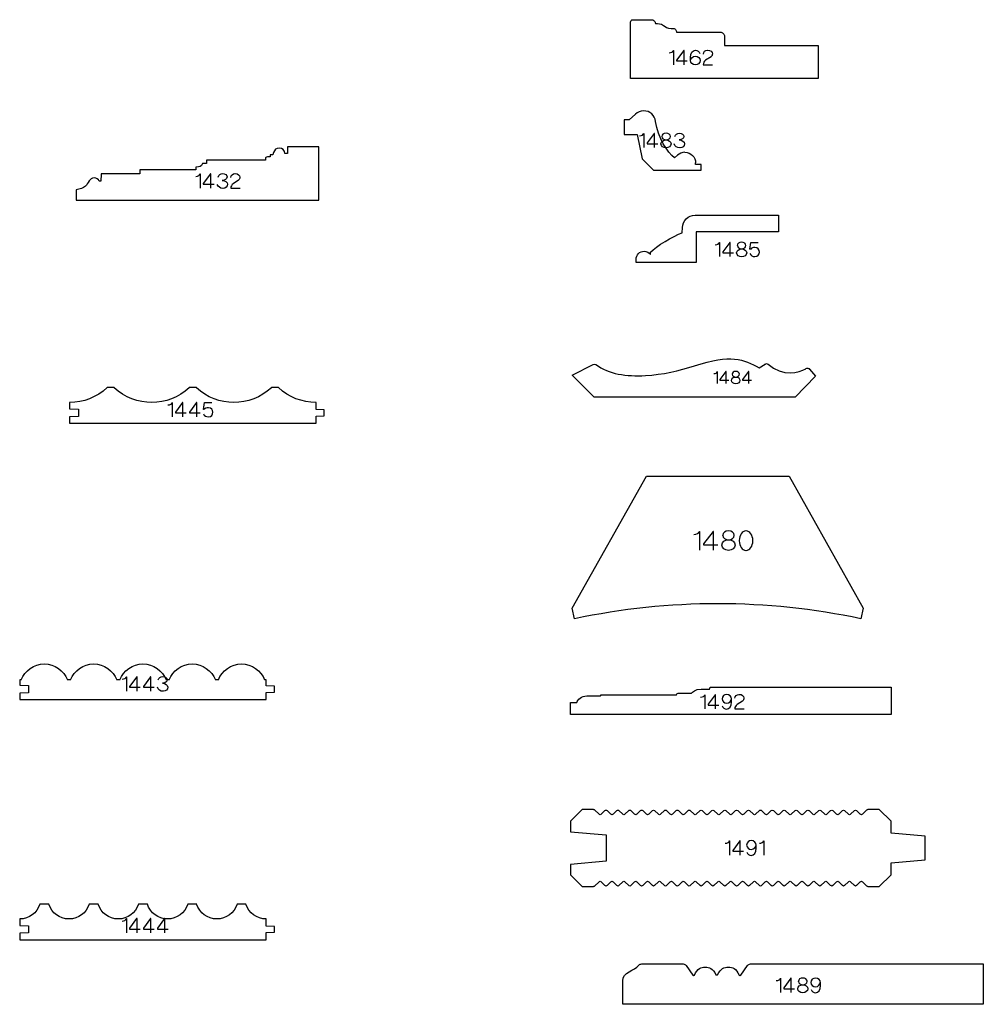
# Model space of a CAD drawing. Units: inches. Extents: x 0 to 22.1, y -92.8 to 0.
# Drawn here: x 2.1 to 22.1, y -66.9 to -46.5 of the extents above; entities that cross this region are included whole.
import ezdxf

# ---------------------------------------------------------------- set-up
doc = ezdxf.new("R2010")
doc.units = ezdxf.units.IN
doc.header["$MEASUREMENT"] = 0
doc.layers.add('1452 v2_Sketch1', color=7, linetype='Continuous')

msp = doc.modelspace()

# ---------------------------------------------------------------- linework, layer by layer
at = {"layer": '1452 v2_Sketch1'}
for p, q in [((14.849, -46.523), (15.234, -46.523)), ((14.8, -47.741), (14.8, -46.572)), ((15.314, -46.601), (15.314, -46.603)), ((15.644, -46.702), (15.674, -46.702)), ((15.753, -46.78), (15.753, -46.783)), ((15.753, -46.783), (16.66, -46.782)), ((16.749, -46.871), (16.749, -47.058)), ((15.683, -47.161), (15.688, -47.161)), ((15.688, -47.161), (15.688, -47.456)), ((15.902, -47.161), (15.753, -47.359)), ((15.909, -47.161), (15.902, -47.161)), ((15.909, -47.456), (15.909, -47.161)), ((16.395, -47.155), (16.402, -47.155)), ((16.749, -47.058), (18.693, -47.058)), ((18.693, -47.058), (18.693, -47.741)), ((15.753, -47.359), (15.753, -47.376)), ((16.042, -47.363), (16.042, -47.304)), ((16.468, -47.292), (16.356, -47.365)), ((16.497, -47.228), (16.497, -47.232)), ((15.753, -47.376), (15.977, -47.376)), ((16.306, -47.456), (16.502, -47.456)), ((18.693, -47.741), (14.8, -47.741)), ((14.899, -48.482), (14.773, -48.597)), ((14.899, -48.482), (14.899, -48.482)), ((14.666, -48.597), (14.666, -48.751)), ((14.773, -48.597), (14.666, -48.597)), ((14.666, -48.751), (14.666, -48.905)), ((14.666, -48.905), (14.939, -48.905)), ((14.939, -48.905), (15.041, -49.405)), ((15.071, -48.88), (15.076, -48.88)), ((15.076, -48.88), (15.076, -49.176)), ((15.29, -48.88), (15.141, -49.079)), ((15.297, -48.88), (15.29, -48.88)), ((15.297, -49.176), (15.297, -48.88)), ((15.445, -48.943), (15.445, -48.945)), ((15.625, -48.945), (15.625, -48.943)), ((8.333, -49.158), (7.687, -49.158)), ((7.687, -49.158), (7.687, -49.298)), ((8.333, -50.264), (8.333, -49.158)), ((15.141, -49.079), (15.141, -49.095)), ((15.141, -49.095), (15.366, -49.095)), ((15.431, -49.099), (15.431, -49.097)), ((15.639, -49.097), (15.639, -49.099)), ((15.829, -49.182), (15.819, -49.182)), ((7.23, -49.403), (7.23, -49.428)), ((7.329, -49.369), (7.273, -49.369)), ((7.386, -49.327), (7.329, -49.327)), ((7.329, -49.327), (7.329, -49.369)), ((7.399, -49.275), (7.386, -49.327)), ((7.687, -49.298), (7.634, -49.298)), ((15.041, -49.405), (15.274, -49.643)), ((15.772, -49.334), (15.712, -49.389)), ((5.789, -49.578), (5.787, -49.635)), ((6.007, -49.503), (5.927, -49.503)), ((6.007, -49.432), (6.007, -49.436)), ((7.23, -49.432), (6.007, -49.432)), ((6.007, -49.436), (6.007, -49.503)), ((7.23, -49.428), (7.23, -49.432)), ((16.149, -49.526), (16.149, -49.496)), ((16.241, -49.527), (16.149, -49.526)), ((16.267, -49.527), (16.241, -49.527)), ((16.267, -49.643), (16.267, -49.527)), ((3.821, -49.723), (3.819, -49.873)), ((3.821, -49.717), (3.821, -49.723)), ((4.625, -49.717), (3.821, -49.717)), ((5.787, -49.635), (4.625, -49.635)), ((4.625, -49.635), (4.625, -49.711)), ((4.625, -49.711), (4.625, -49.717)), ((5.871, -49.721), (5.876, -49.721)), ((5.876, -49.721), (5.876, -50.016)), ((6.09, -49.721), (5.941, -49.919)), ((6.097, -49.721), (6.09, -49.721)), ((6.097, -50.016), (6.097, -49.721)), ((6.597, -49.715), (6.604, -49.715)), ((6.699, -49.788), (6.699, -49.792)), ((15.274, -49.643), (15.275, -49.644)), ((15.275, -49.644), (16.267, -49.643)), ((3.819, -49.873), (3.785, -49.873)), ((5.941, -49.919), (5.941, -49.936)), ((5.941, -49.936), (6.166, -49.936)), ((6.509, -50.016), (6.705, -50.016)), ((6.671, -49.852), (6.558, -49.925)), ((3.308, -50.05), (3.308, -50.264)), ((6.356, -50.022), (6.345, -50.022)), ((3.308, -50.264), (8.333, -50.264)), ((16.14, -50.575), (17.869, -50.575)), ((17.869, -50.575), (17.869, -50.92)), ((15.87, -50.941), (15.874, -50.832)), ((17.869, -50.92), (16.157, -50.92)), ((16.157, -50.92), (16.157, -51.56)), ((16.64, -51.14), (16.645, -51.14)), ((16.645, -51.14), (16.645, -51.436)), ((16.859, -51.14), (16.71, -51.339)), ((16.866, -51.14), (16.859, -51.14)), ((16.866, -51.436), (16.866, -51.14)), ((17.014, -51.203), (17.014, -51.205)), ((17.193, -51.205), (17.193, -51.203)), ((17.273, -51.282), (17.297, -51.14)), ((17.297, -51.14), (17.448, -51.14)), ((15.213, -51.389), (15.213, -51.342)), ((16.71, -51.339), (16.71, -51.356)), ((16.71, -51.356), (16.934, -51.356)), ((16.999, -51.359), (16.999, -51.357)), ((17.208, -51.357), (17.208, -51.359)), ((17.284, -51.285), (17.273, -51.282)), ((14.913, -51.56), (14.913, -51.491)), ((16.157, -51.56), (14.913, -51.56)), ((13.591, -53.891), (14.024, -53.672)), ((17.47, -53.74), (17.588, -53.664)), ((14.045, -54.352), (13.591, -53.891)), ((16.595, -53.82), (16.599, -53.82)), ((16.599, -53.82), (16.599, -54.067)), ((16.777, -53.82), (16.653, -53.986)), ((16.783, -53.82), (16.777, -53.82)), ((16.783, -54.067), (16.783, -53.82)), ((16.906, -53.873), (16.906, -53.875)), ((17.056, -53.875), (17.056, -53.873)), ((17.246, -53.82), (17.122, -53.986)), ((17.252, -53.82), (17.246, -53.82)), ((17.252, -54.067), (17.252, -53.82)), ((18.513, -53.772), (18.635, -53.915)), ((16.653, -53.986), (16.653, -54)), ((16.653, -54), (16.84, -54)), ((16.894, -54.003), (16.894, -54.001)), ((17.068, -54.001), (17.068, -54.003)), ((17.122, -53.986), (17.122, -54)), ((17.122, -54), (17.309, -54)), ((18.635, -53.915), (18.215, -54.352)), ((4.094, -54.152), (3.946, -54.152)), ((5.797, -54.152), (5.65, -54.152)), ((7.501, -54.152), (7.353, -54.152)), ((3.168, -54.46), (3.168, -54.593)), ((5.293, -54.463), (5.298, -54.463)), ((5.298, -54.463), (5.298, -54.758)), ((5.512, -54.463), (5.363, -54.661)), ((5.519, -54.463), (5.512, -54.463)), ((5.519, -54.758), (5.519, -54.463)), ((5.801, -54.463), (5.652, -54.661)), ((5.808, -54.463), (5.801, -54.463)), ((5.808, -54.758), (5.808, -54.463)), ((5.942, -54.604), (5.967, -54.463)), ((5.967, -54.463), (6.117, -54.463)), ((8.279, -54.608), (8.279, -54.46)), ((18.215, -54.352), (14.045, -54.352)), ((3.168, -54.593), (3.353, -54.6)), ((3.353, -54.6), (3.353, -54.751)), ((5.363, -54.661), (5.363, -54.678)), ((5.363, -54.678), (5.587, -54.678)), ((5.652, -54.661), (5.652, -54.678)), ((5.652, -54.678), (5.877, -54.678)), ((5.954, -54.607), (5.942, -54.604)), ((8.448, -54.614), (8.279, -54.608)), ((8.448, -54.737), (8.448, -54.614)), ((3.353, -54.751), (3.168, -54.758)), ((3.168, -54.758), (3.168, -54.891)), ((3.168, -54.891), (8.279, -54.891)), ((8.279, -54.743), (8.448, -54.737)), ((8.279, -54.891), (8.279, -54.743)), ((13.591, -58.724), (15.131, -55.99)), ((15.131, -55.99), (16.608, -55.99)), ((16.608, -55.99), (18.086, -55.99)), ((18.086, -55.99), (19.625, -58.724)), ((16.223, -57.132), (16.229, -57.132)), ((16.229, -57.132), (16.229, -57.52)), ((16.51, -57.132), (16.315, -57.392)), ((16.52, -57.132), (16.51, -57.132)), ((16.52, -57.52), (16.52, -57.132)), ((17.2, -57.124), (17.188, -57.124)), ((16.713, -57.214), (16.713, -57.217)), ((16.95, -57.217), (16.95, -57.214)), ((17.053, -57.319), (17.053, -57.332)), ((17.335, -57.332), (17.335, -57.319)), ((16.315, -57.392), (16.315, -57.414)), ((16.315, -57.414), (16.61, -57.414)), ((16.695, -57.419), (16.695, -57.416)), ((16.968, -57.416), (16.968, -57.419)), ((17.188, -57.527), (17.194, -57.527)), ((17.194, -57.527), (17.2, -57.527)), ((13.639, -58.945), (13.591, -58.724)), ((19.625, -58.724), (19.578, -58.945)), ((2.165, -60.214), (2.134, -60.214)), ((2.134, -60.214), (2.134, -60.323)), ((3.187, -60.214), (3.125, -60.214)), ((4.209, -60.214), (4.147, -60.214)), ((4.341, -60.147), (4.346, -60.147)), ((4.346, -60.147), (4.346, -60.443)), ((4.56, -60.147), (4.411, -60.346)), ((4.567, -60.147), (4.56, -60.147)), ((4.567, -60.443), (4.567, -60.147)), ((4.849, -60.147), (4.7, -60.346)), ((4.856, -60.147), (4.849, -60.147)), ((4.856, -60.443), (4.856, -60.147)), ((5.231, -60.214), (5.169, -60.214)), ((6.253, -60.214), (6.192, -60.214)), ((7.245, -60.214), (7.214, -60.214)), ((7.245, -60.338), (7.245, -60.214)), ((2.134, -60.323), (2.318, -60.329)), ((2.318, -60.329), (2.318, -60.481)), ((4.411, -60.346), (4.411, -60.362)), ((4.411, -60.362), (4.635, -60.362)), ((4.7, -60.346), (4.7, -60.362)), ((4.7, -60.362), (4.925, -60.362)), ((7.414, -60.344), (7.245, -60.338)), ((7.414, -60.467), (7.414, -60.344)), ((16.261, -60.402), (16.439, -60.402)), ((16.439, -60.402), (16.449, -60.364)), ((16.449, -60.364), (20.207, -60.364)), ((20.207, -60.364), (20.207, -60.93)), ((2.318, -60.481), (2.134, -60.487)), ((2.134, -60.487), (2.134, -60.621)), ((2.134, -60.621), (7.245, -60.621)), ((5.115, -60.449), (5.105, -60.449)), ((7.245, -60.473), (7.414, -60.467)), ((7.245, -60.621), (7.245, -60.473)), ((13.89, -60.543), (14.174, -60.543)), ((14.216, -60.519), (15.75, -60.519)), ((15.806, -60.486), (16.065, -60.486)), ((16.337, -60.519), (16.341, -60.519)), ((16.337, -60.519), (16.341, -60.519)), ((16.341, -60.519), (16.341, -60.814)), ((16.341, -60.519), (16.341, -60.814)), ((16.555, -60.519), (16.406, -60.717)), ((16.555, -60.519), (16.406, -60.717)), ((16.562, -60.519), (16.555, -60.519)), ((16.562, -60.519), (16.555, -60.519)), ((16.562, -60.814), (16.562, -60.519)), ((16.562, -60.814), (16.562, -60.519)), ((16.895, -60.671), (16.895, -60.612)), ((16.895, -60.671), (16.895, -60.612)), ((17.048, -60.513), (17.055, -60.513)), ((17.048, -60.513), (17.055, -60.513)), ((17.15, -60.586), (17.15, -60.589)), ((17.15, -60.586), (17.15, -60.589)), ((13.553, -60.93), (13.553, -60.684)), ((13.553, -60.684), (13.685, -60.684)), ((16.406, -60.717), (16.406, -60.734)), ((16.406, -60.717), (16.406, -60.734)), ((16.406, -60.734), (16.631, -60.734)), ((16.406, -60.734), (16.631, -60.734)), ((16.96, -60.814), (17.156, -60.814)), ((16.96, -60.814), (17.156, -60.814)), ((17.122, -60.65), (17.009, -60.723)), ((17.122, -60.65), (17.009, -60.723)), ((20.207, -60.93), (13.553, -60.93)), ((13.799, -62.898), (13.553, -63.145)), ((14.032, -62.898), (13.799, -62.898)), ((14.147, -63), (14.055, -62.908)), ((14.27, -62.92), (14.191, -62.999)), ((14.393, -63), (14.313, -62.92)), ((14.516, -62.92), (14.437, -62.999)), ((14.639, -63), (14.56, -62.92)), ((14.762, -62.92), (14.683, -62.999)), ((14.885, -63), (14.806, -62.92)), ((15.008, -62.92), (14.93, -62.999)), ((15.132, -63), (15.052, -62.92)), ((15.255, -62.92), (15.176, -62.999)), ((15.378, -63), (15.298, -62.92)), ((15.501, -62.92), (15.422, -62.999)), ((15.624, -63), (15.545, -62.92)), ((15.747, -62.92), (15.668, -62.999)), ((15.87, -63), (15.791, -62.92)), ((15.994, -62.92), (15.915, -62.999)), ((16.117, -63), (16.037, -62.92)), ((16.24, -62.92), (16.161, -62.999)), ((16.363, -63), (16.283, -62.92)), ((16.486, -62.92), (16.407, -62.999)), ((16.609, -63), (16.529, -62.92)), ((16.732, -62.92), (16.653, -62.999)), ((16.856, -63), (16.776, -62.92)), ((16.979, -62.92), (16.9, -62.999)), ((17.102, -63), (17.022, -62.92)), ((17.225, -62.92), (17.146, -62.999)), ((17.348, -63), (17.268, -62.92)), ((17.471, -62.92), (17.392, -62.999)), ((17.594, -63), (17.515, -62.92)), ((17.717, -62.92), (17.638, -62.999)), ((17.841, -63), (17.761, -62.92)), ((17.964, -62.92), (17.885, -62.999)), ((18.087, -63), (18.007, -62.92)), ((18.21, -62.92), (18.131, -62.999)), ((18.333, -63), (18.253, -62.92)), ((18.456, -62.92), (18.377, -62.999)), ((18.579, -63), (18.5, -62.92)), ((18.703, -62.92), (18.624, -62.999)), ((18.826, -63), (18.746, -62.92)), ((18.949, -62.92), (18.87, -62.999)), ((19.072, -63), (18.992, -62.92)), ((19.195, -62.92), (19.116, -62.999)), ((19.318, -63), (19.238, -62.92)), ((19.441, -62.92), (19.362, -62.999)), ((19.564, -63), (19.485, -62.92)), ((19.7, -62.907), (19.609, -62.999)), ((19.956, -62.898), (19.722, -62.898)), ((20.202, -63.145), (19.956, -62.898)), ((13.553, -63.145), (13.553, -63.36)), ((20.202, -63.391), (20.202, -63.145)), ((13.553, -63.36), (13.555, -63.36)), ((13.555, -63.36), (14.291, -63.424)), ((14.291, -63.424), (14.291, -63.973)), ((20.91, -63.453), (20.202, -63.391)), ((20.91, -63.699), (20.91, -63.453)), ((16.848, -63.551), (16.853, -63.551)), ((16.853, -63.551), (16.853, -63.847)), ((17.067, -63.551), (16.918, -63.75)), ((17.074, -63.551), (17.067, -63.551)), ((17.074, -63.847), (17.074, -63.551)), ((17.406, -63.704), (17.406, -63.644)), ((17.556, -63.551), (17.561, -63.551)), ((17.561, -63.551), (17.561, -63.847)), ((20.91, -63.945), (20.91, -63.699)), ((16.918, -63.75), (16.918, -63.766)), ((16.918, -63.766), (17.143, -63.766)), ((13.555, -64.037), (13.553, -64.038)), ((13.553, -64.038), (13.553, -64.253)), ((14.291, -63.973), (13.555, -64.037)), ((20.202, -64.007), (20.91, -63.945)), ((20.202, -64.253), (20.202, -64.007)), ((13.553, -64.253), (13.799, -64.499)), ((19.956, -64.499), (20.202, -64.253)), ((13.799, -64.499), (14.032, -64.499)), ((14.055, -64.49), (14.147, -64.398)), ((14.191, -64.398), (14.27, -64.477)), ((14.313, -64.477), (14.393, -64.398)), ((14.437, -64.398), (14.516, -64.477)), ((14.56, -64.477), (14.639, -64.398)), ((14.683, -64.398), (14.762, -64.477)), ((14.806, -64.477), (14.885, -64.398)), ((14.93, -64.398), (15.008, -64.477)), ((15.052, -64.477), (15.132, -64.398)), ((15.176, -64.398), (15.255, -64.477)), ((15.298, -64.478), (15.378, -64.398)), ((15.422, -64.398), (15.501, -64.477)), ((15.545, -64.477), (15.624, -64.398)), ((15.668, -64.398), (15.747, -64.477)), ((15.791, -64.477), (15.87, -64.398)), ((15.915, -64.398), (15.994, -64.477)), ((16.037, -64.477), (16.117, -64.398)), ((16.161, -64.398), (16.24, -64.477)), ((16.283, -64.478), (16.363, -64.398)), ((16.407, -64.398), (16.486, -64.477)), ((16.529, -64.478), (16.609, -64.398)), ((16.653, -64.398), (16.732, -64.477)), ((16.776, -64.478), (16.856, -64.398)), ((16.9, -64.398), (16.979, -64.477)), ((17.022, -64.478), (17.102, -64.398)), ((17.146, -64.398), (17.225, -64.477)), ((17.268, -64.478), (17.348, -64.398)), ((17.392, -64.398), (17.471, -64.477)), ((17.515, -64.477), (17.594, -64.398)), ((17.638, -64.398), (17.717, -64.477)), ((17.761, -64.478), (17.841, -64.398)), ((17.885, -64.398), (17.964, -64.477)), ((18.007, -64.478), (18.087, -64.398)), ((18.131, -64.398), (18.21, -64.477)), ((18.253, -64.478), (18.333, -64.398)), ((18.377, -64.398), (18.456, -64.477)), ((18.5, -64.478), (18.579, -64.398)), ((18.624, -64.398), (18.703, -64.477)), ((18.746, -64.478), (18.826, -64.398)), ((18.87, -64.398), (18.949, -64.477)), ((18.992, -64.478), (19.072, -64.398)), ((19.116, -64.398), (19.195, -64.477)), ((19.238, -64.478), (19.318, -64.398)), ((19.362, -64.398), (19.441, -64.477)), ((19.485, -64.478), (19.564, -64.398)), ((19.609, -64.398), (19.7, -64.49)), ((19.722, -64.499), (19.956, -64.499)), ((2.737, -64.861), (2.553, -64.861)), ((3.759, -64.861), (3.575, -64.861)), ((4.781, -64.861), (4.597, -64.861)), ((5.804, -64.861), (5.619, -64.861)), ((6.826, -64.861), (6.641, -64.861)), ((2.134, -65.169), (2.134, -65.302)), ((2.134, -65.302), (2.319, -65.309)), ((2.319, -65.309), (2.319, -65.46)), ((4.341, -65.163), (4.345, -65.163)), ((4.345, -65.163), (4.345, -65.459)), ((4.559, -65.163), (4.41, -65.362)), ((4.567, -65.163), (4.559, -65.163)), ((4.567, -65.459), (4.567, -65.163)), ((4.849, -65.163), (4.7, -65.362)), ((4.856, -65.163), (4.849, -65.163)), ((4.856, -65.459), (4.856, -65.163)), ((5.139, -65.163), (4.99, -65.362)), ((5.146, -65.163), (5.139, -65.163)), ((5.146, -65.459), (5.146, -65.163)), ((7.244, -65.317), (7.244, -65.169)), ((7.414, -65.323), (7.244, -65.317)), ((7.414, -65.446), (7.414, -65.323)), ((2.319, -65.46), (2.134, -65.467)), ((2.134, -65.467), (2.134, -65.6)), ((4.41, -65.362), (4.41, -65.378)), ((4.41, -65.378), (4.635, -65.378)), ((4.7, -65.362), (4.7, -65.378)), ((4.7, -65.378), (4.925, -65.378)), ((4.99, -65.362), (4.99, -65.378)), ((4.99, -65.378), (5.214, -65.378)), ((7.244, -65.452), (7.414, -65.446)), ((7.244, -65.6), (7.244, -65.452)), ((2.134, -65.6), (7.244, -65.6)), ((14.967, -66.137), (14.974, -66.128)), ((15.031, -66.102), (15.044, -66.102)), ((15.044, -66.102), (15.89, -66.102)), ((15.953, -66.136), (16.09, -66.338)), ((17.086, -66.338), (17.225, -66.134)), ((17.286, -66.102), (22.114, -66.102)), ((22.114, -66.102), (22.114, -66.939)), ((14.637, -66.939), (14.637, -66.45)), ((17.906, -66.399), (17.911, -66.399)), ((17.911, -66.399), (17.911, -66.695)), ((18.125, -66.399), (17.976, -66.598)), ((18.132, -66.399), (18.125, -66.399)), ((18.132, -66.695), (18.132, -66.399)), ((18.28, -66.462), (18.28, -66.464)), ((18.46, -66.464), (18.46, -66.462)), ((18.738, -66.552), (18.738, -66.493)), ((17.976, -66.598), (17.976, -66.615)), ((17.976, -66.615), (18.201, -66.615)), ((18.266, -66.618), (18.266, -66.616)), ((18.474, -66.616), (18.474, -66.618)), ((22.114, -66.939), (14.637, -66.939))]:
    msp.add_line(p, q, dxfattribs=at)
at = {"layer": '1452 v2_Sketch1', "extrusion": (0, 0, -1)}
for centre, radius, start, end in [((-14.849, -46.572), 0.0493, 0.0009, 90.0002), ((-15.235, -46.602), 0.0788, 89.4291, 179.6107), ((-15.675, -46.781), 0.0788, 89.4291, 179.6107), ((-16.66, -46.871), 0.0887, 89.9999, 180.0001), ((-15.927, -49.493), 0.222, 89.9795, 179.9792), ((-15.081, -51.491), 0.167, 0.051, 90.0513), ((-14.052, -53.727), 0.0616, 63.177, 117.9184), ((-17.617, -53.704), 0.0493, 53.3658, 131.2599), ((-18.465, -53.811), 0.0616, 57.9897, 141.4974), ((-4.872, -53.324), 1.137, 226.8156, 313.1844), ((-6.575, -53.324), 1.137, 226.8157, 313.1843), ((-2.645, -60.395), 0.513, 20.6232, 159.3745), ((-3.667, -60.395), 0.513, 20.6232, 159.3746), ((-4.689, -60.395), 0.513, 20.6232, 159.3745), ((-5.711, -60.395), 0.513, 20.6232, 159.3746), ((-6.733, -60.395), 0.513, 20.6226, 159.3742), ((-14.032, -62.929), 0.0308, 90.0013, 136.6925), ((-14.168, -62.978), 0.0308, 223.3132, 315.0002), ((-14.291, -62.942), 0.0308, 44.9964, 135.3487), ((-14.415, -62.978), 0.0308, 223.3132, 315.0002), ((-14.538, -62.942), 0.0308, 44.9964, 135.3487), ((-14.661, -62.978), 0.0308, 223.3132, 315.0002), ((-14.784, -62.942), 0.0308, 44.9964, 135.3487), ((-14.907, -62.978), 0.0308, 223.3132, 315.0002), ((-15.03, -62.942), 0.0308, 44.9964, 135.3487), ((-15.153, -62.978), 0.0308, 223.3132, 315.0002), ((-15.277, -62.942), 0.0308, 45.0014, 134.6514), ((-15.4, -62.978), 0.0308, 223.3132, 315.0002), ((-15.523, -62.942), 0.0308, 44.9964, 135.3487), ((-15.646, -62.978), 0.0308, 223.3132, 315.0002), ((-15.769, -62.942), 0.0308, 44.9976, 135.3475), ((-15.892, -62.978), 0.0308, 223.3145, 314.9989), ((-16.015, -62.942), 0.0308, 44.9976, 135.3475), ((-16.138, -62.978), 0.0308, 223.3145, 314.9989), ((-16.262, -62.942), 0.0308, 45.0026, 134.6502), ((-16.385, -62.978), 0.0308, 223.3145, 314.9989), ((-16.508, -62.942), 0.0308, 45.0026, 134.6502), ((-16.631, -62.978), 0.0308, 223.3145, 314.9989), ((-16.754, -62.942), 0.0308, 45.0026, 134.6502), ((-16.877, -62.978), 0.0308, 223.3145, 314.9989), ((-17, -62.942), 0.0308, 45.0026, 134.6502), ((-17.124, -62.978), 0.0308, 223.3145, 314.9989), ((-17.247, -62.942), 0.0308, 45.0026, 134.6502), ((-17.37, -62.978), 0.0308, 223.3145, 314.9989), ((-17.493, -62.942), 0.0308, 44.9976, 135.3475), ((-17.616, -62.978), 0.0308, 223.3145, 314.9989), ((-17.739, -62.942), 0.0308, 45.0026, 134.6502), ((-17.862, -62.978), 0.0308, 223.3145, 314.9989), ((-17.985, -62.942), 0.0308, 45.0026, 134.6502), ((-18.109, -62.978), 0.0308, 223.3145, 314.9989), ((-18.232, -62.942), 0.0308, 45.0026, 134.6502), ((-18.355, -62.978), 0.0308, 223.3145, 314.9989), ((-18.478, -62.942), 0.0308, 45.0026, 134.6502), ((-18.601, -62.978), 0.0308, 223.3145, 314.9989), ((-18.724, -62.942), 0.0308, 45.0026, 134.6502), ((-18.847, -62.978), 0.0308, 223.3145, 314.9989), ((-18.971, -62.942), 0.0308, 45.0026, 134.6502), ((-19.094, -62.978), 0.0308, 223.3145, 314.9989), ((-19.217, -62.942), 0.0308, 45.0026, 134.6502), ((-19.34, -62.978), 0.0308, 223.3145, 314.9989), ((-19.463, -62.942), 0.0308, 45.0026, 134.6502), ((-19.586, -62.978), 0.0308, 223.3145, 314.9989), ((-19.722, -62.929), 0.0308, 44.9904, 90.5275), ((-14.032, -64.468), 0.0308, 223.2978, 269.9921), ((-14.168, -64.42), 0.0308, 44.995, 136.6818), ((-14.291, -64.456), 0.0308, 224.6562, 315.0085), ((-14.415, -64.42), 0.0308, 44.995, 136.6818), ((-14.538, -64.456), 0.0308, 224.6562, 315.0085), ((-14.661, -64.42), 0.0308, 44.995, 136.6818), ((-14.784, -64.456), 0.0308, 224.6562, 315.0085), ((-14.907, -64.42), 0.0308, 44.995, 136.6818), ((-15.03, -64.456), 0.0308, 224.6562, 315.0085), ((-15.153, -64.42), 0.0308, 44.995, 136.6818), ((-15.277, -64.456), 0.0308, 225.3535, 315.0036), ((-15.4, -64.42), 0.0308, 44.995, 136.6818), ((-15.523, -64.456), 0.0308, 224.6562, 315.0085), ((-15.646, -64.42), 0.0308, 44.995, 136.6818), ((-15.769, -64.456), 0.0308, 224.6575, 315.0073), ((-15.892, -64.42), 0.0308, 44.9963, 136.6806), ((-16.015, -64.456), 0.0308, 224.6575, 315.0073), ((-16.138, -64.42), 0.0308, 44.9963, 136.6806), ((-16.262, -64.456), 0.0308, 225.3548, 315.0024), ((-16.385, -64.42), 0.0308, 44.9963, 136.6806), ((-16.508, -64.456), 0.0308, 225.3548, 315.0024), ((-16.631, -64.42), 0.0308, 44.9963, 136.6806), ((-16.754, -64.456), 0.0308, 225.3548, 315.0024), ((-16.877, -64.42), 0.0308, 44.9963, 136.6806), ((-17, -64.456), 0.0308, 225.3548, 315.0024), ((-17.124, -64.42), 0.0308, 44.9963, 136.6806), ((-17.247, -64.456), 0.0308, 225.3548, 315.0024), ((-17.37, -64.42), 0.0308, 44.9963, 136.6806), ((-17.493, -64.456), 0.0308, 224.6575, 315.0073), ((-17.616, -64.42), 0.0308, 44.9963, 136.6806), ((-17.739, -64.456), 0.0308, 225.3548, 315.0024), ((-17.862, -64.42), 0.0308, 44.9963, 136.6806), ((-17.985, -64.456), 0.0308, 225.3548, 315.0024), ((-18.109, -64.42), 0.0308, 44.9963, 136.6806), ((-18.232, -64.456), 0.0308, 225.3548, 315.0024), ((-18.355, -64.42), 0.0308, 44.9963, 136.6806), ((-18.478, -64.456), 0.0308, 225.3548, 315.0024), ((-18.601, -64.42), 0.0308, 44.9963, 136.6806), ((-18.724, -64.456), 0.0308, 225.3548, 315.0024), ((-18.847, -64.42), 0.0308, 44.9963, 136.6806), ((-18.971, -64.456), 0.0308, 225.3548, 315.0024), ((-19.094, -64.42), 0.0308, 44.9963, 136.6806), ((-19.217, -64.456), 0.0308, 225.3548, 315.0024), ((-19.34, -64.42), 0.0308, 44.9963, 136.6806), ((-19.463, -64.456), 0.0308, 225.3548, 315.0024), ((-19.586, -64.42), 0.0308, 44.9963, 136.6806), ((-19.722, -64.468), 0.0308, 269.4725, 315.0096), ((-2.134, -64.731), 0.439, 197.3463, 270), ((-3.156, -64.731), 0.439, 197.3463, 342.6537), ((-4.178, -64.731), 0.439, 197.3464, 342.6536), ((-5.2, -64.731), 0.439, 197.3464, 342.6536), ((-6.222, -64.731), 0.439, 197.3463, 342.6537), ((-7.244, -64.731), 0.439, 270, 342.6537), ((-15.031, -66.176), 0.0739, 40.383, 90.478), ((-15.89, -66.176), 0.0739, 89.9982, 147.1848), ((-17.286, -66.176), 0.0739, 34.2129, 90.1994), ((-16.107, -66.327), 0.0197, 205.1295, 327.9205), ((-16.588, -66.317), 0.0196, 207.2513, 332.9703), ((-17.07, -66.327), 0.0197, 214.1984, 334.3833)]:
    msp.add_arc(centre, radius, start, end, dxfattribs=at)
at = {"layer": '1452 v2_Sketch1'}
for points in [[(15.314, -46.603), (15.371, -46.603), (15.43, -46.596), (15.483, -46.641)], [(15.483, -46.641), (15.529, -46.679), (15.556, -46.702), (15.644, -46.702)], [(15.598, -47.21), (15.645, -47.21), (15.683, -47.188), (15.683, -47.161)], [(16.042, -47.304), (16.043, -47.221), (16.089, -47.155), (16.146, -47.155)], [(16.146, -47.155), (16.188, -47.155), (16.226, -47.183), (16.238, -47.223)], [(16.31, -47.235), (16.312, -47.19), (16.35, -47.155), (16.395, -47.155)], [(16.402, -47.155), (16.454, -47.155), (16.497, -47.188), (16.497, -47.228)], [(16.142, -47.462), (16.087, -47.462), (16.043, -47.417), (16.042, -47.363)], [(16.045, -47.382), (16.045, -47.327), (16.089, -47.281), (16.144, -47.28)], [(16.144, -47.28), (16.197, -47.281), (16.241, -47.321), (16.241, -47.371)], [(16.356, -47.365), (16.325, -47.385), (16.306, -47.42), (16.306, -47.456)], [(16.497, -47.232), (16.497, -47.255), (16.486, -47.277), (16.468, -47.292)], [(16.241, -47.371), (16.241, -47.421), (16.197, -47.462), (16.142, -47.462)], [(15.072, -48.412), (15.005, -48.412), (14.944, -48.44), (14.899, -48.482)], [(15.32, -48.631), (15.305, -48.508), (15.199, -48.412), (15.072, -48.412)], [(15.712, -49.389), (15.566, -49.276), (15.368, -48.974), (15.32, -48.631)], [(14.986, -48.93), (15.033, -48.93), (15.071, -48.908), (15.071, -48.88)], [(15.535, -48.874), (15.485, -48.874), (15.445, -48.905), (15.445, -48.943)], [(15.445, -48.943), (15.445, -48.944), (15.445, -48.944), (15.445, -48.943)], [(15.445, -48.945), (15.446, -48.984), (15.486, -49.014), (15.535, -49.014)], [(15.625, -48.943), (15.625, -48.905), (15.584, -48.874), (15.535, -48.874)], [(15.535, -49.014), (15.584, -49.014), (15.625, -48.983), (15.625, -48.945)], [(15.721, -48.944), (15.733, -48.903), (15.771, -48.874), (15.814, -48.874)], [(15.906, -48.943), (15.906, -48.983), (15.861, -49.016), (15.806, -49.016)], [(15.814, -48.874), (15.865, -48.874), (15.906, -48.905), (15.906, -48.943)], [(7.515, -49.184), (7.459, -49.184), (7.411, -49.223), (7.399, -49.275)], [(7.634, -49.298), (7.631, -49.234), (7.579, -49.184), (7.515, -49.184)], [(15.43, -49.097), (15.43, -49.051), (15.477, -49.014), (15.535, -49.014)], [(15.431, -49.097), (15.43, -49.098), (15.43, -49.097), (15.43, -49.097)], [(15.535, -49.182), (15.478, -49.182), (15.432, -49.146), (15.431, -49.099)], [(15.535, -49.014), (15.592, -49.014), (15.639, -49.051), (15.639, -49.097)], [(15.639, -49.099), (15.639, -49.145), (15.592, -49.182), (15.535, -49.182)], [(15.819, -49.182), (15.766, -49.182), (15.72, -49.148), (15.704, -49.098)], [(15.806, -49.016), (15.867, -49.016), (15.917, -49.051), (15.917, -49.094)], [(15.917, -49.094), (15.917, -49.142), (15.878, -49.182), (15.829, -49.182)], [(7.273, -49.369), (7.239, -49.369), (7.23, -49.385), (7.23, -49.403)], [(15.927, -49.271), (15.866, -49.271), (15.812, -49.296), (15.772, -49.334)], [(5.927, -49.503), (5.884, -49.578), (5.884, -49.578), (5.789, -49.578)], [(16.149, -49.496), (16.149, -49.495), (16.149, -49.494), (16.149, -49.493)], [(3.678, -49.801), (3.585, -49.801), (3.545, -49.92), (3.499, -49.973)], [(3.785, -49.873), (3.759, -49.837), (3.728, -49.801), (3.678, -49.801)], [(5.786, -49.771), (5.833, -49.771), (5.871, -49.748), (5.871, -49.721)], [(6.247, -49.785), (6.259, -49.743), (6.298, -49.715), (6.341, -49.715)], [(6.433, -49.784), (6.433, -49.824), (6.388, -49.857), (6.333, -49.857)], [(6.341, -49.715), (6.392, -49.715), (6.433, -49.746), (6.433, -49.784)], [(6.512, -49.795), (6.515, -49.75), (6.552, -49.715), (6.597, -49.715)], [(6.604, -49.715), (6.657, -49.715), (6.699, -49.748), (6.699, -49.788)], [(6.699, -49.792), (6.699, -49.815), (6.688, -49.837), (6.671, -49.852)], [(3.499, -49.973), (3.454, -50.025), (3.378, -50.036), (3.308, -50.05)], [(6.345, -50.022), (6.293, -50.022), (6.247, -49.988), (6.231, -49.938)], [(6.333, -49.857), (6.394, -49.857), (6.444, -49.892), (6.444, -49.935)], [(6.444, -49.935), (6.444, -49.983), (6.404, -50.022), (6.356, -50.022)], [(6.558, -49.925), (6.528, -49.945), (6.509, -49.98), (6.509, -50.016)], [(15.874, -50.832), (15.879, -50.689), (15.996, -50.575), (16.14, -50.575)], [(15.213, -51.342), (15.334, -51.216), (15.676, -51.011), (15.87, -50.941)], [(16.555, -51.19), (16.602, -51.19), (16.64, -51.168), (16.64, -51.14)], [(17.103, -51.134), (17.054, -51.134), (17.013, -51.165), (17.013, -51.203)], [(17.013, -51.203), (17.013, -51.204), (17.013, -51.205), (17.014, -51.203)], [(17.014, -51.205), (17.015, -51.244), (17.055, -51.274), (17.103, -51.274)], [(17.193, -51.203), (17.193, -51.165), (17.153, -51.134), (17.103, -51.134)], [(17.103, -51.274), (17.153, -51.274), (17.193, -51.243), (17.193, -51.205)], [(15.081, -51.324), (15.133, -51.324), (15.182, -51.348), (15.213, -51.389)], [(16.999, -51.357), (16.999, -51.311), (17.046, -51.274), (17.103, -51.274)], [(16.999, -51.357), (16.999, -51.358), (16.999, -51.358), (16.999, -51.357)], [(17.103, -51.442), (17.047, -51.442), (17.001, -51.406), (16.999, -51.359)], [(17.103, -51.274), (17.161, -51.274), (17.208, -51.311), (17.208, -51.357)], [(17.208, -51.359), (17.208, -51.405), (17.161, -51.442), (17.103, -51.442)], [(17.273, -51.371), (17.292, -51.41), (17.333, -51.436), (17.377, -51.436)], [(17.377, -51.247), (17.342, -51.247), (17.309, -51.26), (17.284, -51.285)], [(17.377, -51.436), (17.502, -51.436), (17.502, -51.247), (17.377, -51.247)], [(14.08, -53.673), (14.352, -53.877), (14.705, -53.922), (15.112, -53.901)], [(16.128, -53.699), (16.89, -53.447), (17.132, -53.564), (17.47, -53.74)], [(17.65, -53.667), (17.954, -53.933), (18.306, -53.849), (18.432, -53.759)], [(15.112, -53.901), (15.458, -53.883), (15.818, -53.802), (16.128, -53.699)], [(16.524, -53.862), (16.563, -53.862), (16.595, -53.843), (16.595, -53.82)], [(16.981, -53.815), (16.939, -53.815), (16.906, -53.841), (16.906, -53.873)], [(16.906, -53.873), (16.906, -53.873), (16.906, -53.874), (16.906, -53.873)], [(16.906, -53.875), (16.907, -53.907), (16.94, -53.932), (16.981, -53.932)], [(17.056, -53.873), (17.056, -53.841), (17.022, -53.815), (16.981, -53.815)], [(16.981, -53.932), (17.022, -53.932), (17.056, -53.906), (17.056, -53.875)], [(16.894, -54.001), (16.894, -53.963), (16.933, -53.932), (16.981, -53.932)], [(16.894, -54.001), (16.894, -54.002), (16.894, -54.001), (16.894, -54.001)], [(16.981, -54.072), (16.934, -54.072), (16.895, -54.042), (16.894, -54.003)], [(16.981, -53.932), (17.029, -53.932), (17.068, -53.963), (17.068, -54.001)], [(17.068, -54.003), (17.068, -54.041), (17.029, -54.072), (16.981, -54.072)], [(3.946, -54.152), (3.731, -54.354), (3.452, -54.46), (3.168, -54.46)], [(8.279, -54.46), (7.993, -54.46), (7.714, -54.352), (7.501, -54.152)], [(5.208, -54.512), (5.255, -54.512), (5.293, -54.49), (5.293, -54.463)], [(5.942, -54.693), (5.961, -54.733), (6.002, -54.758), (6.046, -54.758)], [(6.046, -54.569), (6.012, -54.569), (5.978, -54.583), (5.954, -54.607)], [(6.046, -54.758), (6.172, -54.758), (6.172, -54.569), (6.046, -54.569)], [(16.112, -57.197), (16.173, -57.197), (16.223, -57.168), (16.223, -57.132)], [(16.831, -57.124), (16.766, -57.124), (16.713, -57.164), (16.713, -57.214)], [(16.95, -57.214), (16.95, -57.164), (16.897, -57.124), (16.831, -57.124)], [(17.188, -57.124), (17.114, -57.124), (17.053, -57.211), (17.053, -57.319)], [(17.335, -57.319), (17.335, -57.211), (17.275, -57.124), (17.2, -57.124)], [(16.695, -57.416), (16.695, -57.356), (16.756, -57.307), (16.831, -57.307)], [(16.713, -57.214), (16.713, -57.215), (16.713, -57.216), (16.713, -57.214)], [(16.713, -57.217), (16.715, -57.268), (16.767, -57.307), (16.831, -57.307)], [(16.831, -57.307), (16.897, -57.307), (16.95, -57.267), (16.95, -57.217)], [(16.831, -57.307), (16.907, -57.307), (16.968, -57.356), (16.968, -57.416)], [(17.053, -57.332), (17.053, -57.44), (17.114, -57.527), (17.188, -57.527)], [(17.2, -57.527), (17.275, -57.527), (17.335, -57.44), (17.335, -57.332)], [(16.695, -57.416), (16.695, -57.418), (16.695, -57.417), (16.695, -57.416)], [(16.831, -57.527), (16.757, -57.527), (16.697, -57.48), (16.695, -57.419)], [(16.968, -57.419), (16.968, -57.479), (16.907, -57.527), (16.831, -57.527)], [(16.608, -58.633), (15.611, -58.633), (14.616, -58.738), (13.639, -58.945)], [(19.578, -58.945), (18.601, -58.738), (17.606, -58.633), (16.608, -58.633)], [(4.256, -60.197), (4.303, -60.197), (4.341, -60.175), (4.341, -60.147)], [(5.007, -60.211), (5.019, -60.17), (5.057, -60.141), (5.1, -60.141)], [(5.192, -60.21), (5.192, -60.25), (5.147, -60.283), (5.092, -60.283)], [(5.1, -60.141), (5.151, -60.141), (5.192, -60.172), (5.192, -60.21)], [(5.105, -60.449), (5.052, -60.449), (5.006, -60.415), (4.99, -60.365)], [(5.092, -60.283), (5.153, -60.283), (5.203, -60.318), (5.203, -60.361)], [(5.203, -60.361), (5.203, -60.409), (5.164, -60.449), (5.115, -60.449)], [(16.065, -60.486), (16.076, -60.465), (16.142, -60.402), (16.261, -60.402)], [(13.685, -60.684), (13.698, -60.628), (13.793, -60.543), (13.89, -60.543)], [(14.174, -60.543), (14.178, -60.525), (14.193, -60.519), (14.216, -60.519)], [(15.75, -60.519), (15.759, -60.501), (15.775, -60.486), (15.806, -60.486)], [(16.252, -60.568), (16.299, -60.568), (16.337, -60.546), (16.337, -60.519)], [(16.252, -60.568), (16.299, -60.568), (16.337, -60.546), (16.337, -60.519)], [(16.795, -60.513), (16.74, -60.513), (16.696, -60.553), (16.696, -60.604)], [(16.795, -60.513), (16.74, -60.513), (16.696, -60.553), (16.696, -60.604)], [(16.696, -60.604), (16.696, -60.654), (16.74, -60.694), (16.793, -60.695)], [(16.696, -60.604), (16.696, -60.654), (16.74, -60.694), (16.793, -60.695)], [(16.793, -60.695), (16.848, -60.694), (16.892, -60.648), (16.892, -60.593)], [(16.793, -60.695), (16.848, -60.694), (16.892, -60.648), (16.892, -60.593)], [(16.895, -60.612), (16.895, -60.557), (16.85, -60.513), (16.795, -60.513)], [(16.895, -60.612), (16.895, -60.557), (16.85, -60.513), (16.795, -60.513)], [(16.963, -60.593), (16.966, -60.548), (17.003, -60.513), (17.048, -60.513)], [(16.963, -60.593), (16.966, -60.548), (17.003, -60.513), (17.048, -60.513)], [(17.055, -60.513), (17.108, -60.513), (17.15, -60.545), (17.15, -60.586)], [(17.055, -60.513), (17.108, -60.513), (17.15, -60.545), (17.15, -60.586)], [(17.15, -60.589), (17.15, -60.613), (17.14, -60.635), (17.122, -60.65)], [(17.15, -60.589), (17.15, -60.613), (17.14, -60.635), (17.122, -60.65)], [(16.699, -60.751), (16.712, -60.792), (16.749, -60.82), (16.791, -60.82)], [(16.699, -60.751), (16.712, -60.792), (16.749, -60.82), (16.791, -60.82)], [(16.791, -60.82), (16.848, -60.82), (16.895, -60.753), (16.895, -60.671)], [(16.791, -60.82), (16.848, -60.82), (16.895, -60.753), (16.895, -60.671)], [(17.009, -60.723), (16.979, -60.743), (16.96, -60.777), (16.96, -60.814)], [(17.009, -60.723), (16.979, -60.743), (16.96, -60.777), (16.96, -60.814)], [(16.763, -63.601), (16.81, -63.601), (16.848, -63.578), (16.848, -63.551)], [(17.307, -63.545), (17.252, -63.545), (17.207, -63.586), (17.207, -63.636)], [(17.207, -63.636), (17.207, -63.686), (17.251, -63.727), (17.305, -63.727)], [(17.305, -63.727), (17.36, -63.726), (17.404, -63.681), (17.404, -63.626)], [(17.406, -63.644), (17.406, -63.59), (17.362, -63.545), (17.307, -63.545)], [(17.471, -63.601), (17.518, -63.601), (17.556, -63.578), (17.556, -63.551)], [(17.211, -63.784), (17.223, -63.824), (17.261, -63.852), (17.303, -63.852)], [(17.303, -63.852), (17.36, -63.852), (17.406, -63.786), (17.406, -63.704)], [(4.256, -65.213), (4.303, -65.213), (4.341, -65.191), (4.341, -65.163)], [(14.637, -66.45), (14.637, -66.27), (14.879, -66.239), (14.967, -66.137)], [(16.124, -66.336), (16.191, -66.194), (16.259, -66.168), (16.347, -66.168)], [(16.347, -66.168), (16.435, -66.168), (16.505, -66.199), (16.571, -66.326)], [(16.606, -66.326), (16.672, -66.199), (16.741, -66.168), (16.829, -66.168)], [(16.829, -66.168), (16.918, -66.168), (16.986, -66.194), (17.052, -66.336)], [(17.821, -66.449), (17.868, -66.449), (17.906, -66.427), (17.906, -66.399)], [(18.265, -66.616), (18.265, -66.57), (18.312, -66.533), (18.37, -66.533)], [(18.37, -66.394), (18.32, -66.394), (18.28, -66.424), (18.28, -66.462)], [(18.28, -66.462), (18.28, -66.463), (18.28, -66.464), (18.28, -66.462)], [(18.28, -66.464), (18.281, -66.504), (18.321, -66.533), (18.37, -66.533)], [(18.46, -66.462), (18.46, -66.424), (18.419, -66.394), (18.37, -66.394)], [(18.37, -66.533), (18.419, -66.533), (18.46, -66.502), (18.46, -66.464)], [(18.37, -66.533), (18.427, -66.533), (18.474, -66.57), (18.474, -66.616)], [(18.638, -66.394), (18.583, -66.394), (18.539, -66.434), (18.539, -66.485)], [(18.539, -66.485), (18.539, -66.534), (18.583, -66.575), (18.636, -66.576)], [(18.634, -66.701), (18.691, -66.701), (18.738, -66.634), (18.738, -66.552)], [(18.636, -66.576), (18.691, -66.574), (18.735, -66.529), (18.735, -66.474)], [(18.738, -66.493), (18.738, -66.438), (18.693, -66.394), (18.638, -66.394)], [(18.266, -66.616), (18.265, -66.617), (18.265, -66.617), (18.265, -66.616)], [(18.37, -66.701), (18.313, -66.701), (18.267, -66.665), (18.266, -66.618)], [(18.474, -66.618), (18.474, -66.664), (18.427, -66.701), (18.37, -66.701)], [(18.542, -66.632), (18.555, -66.673), (18.592, -66.701), (18.634, -66.701)]]:
    msp.add_open_spline(points, degree=3, dxfattribs=at)

doc.saveas('drawing.dxf')
